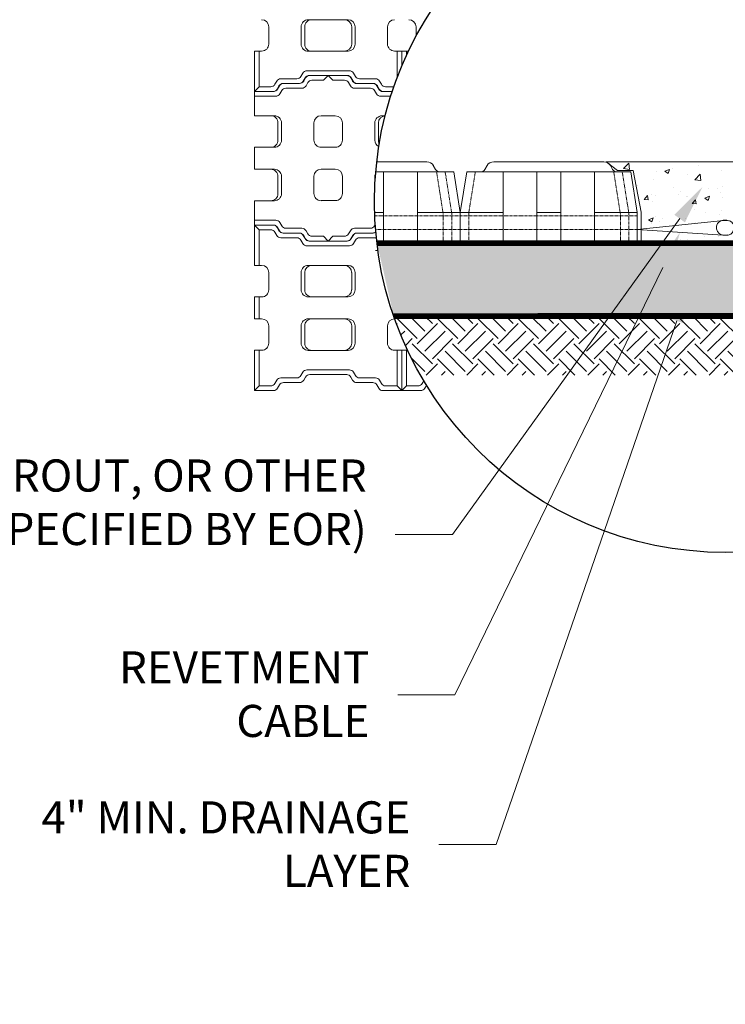
# Model space of a CAD drawing. Units: inches. Extents: x -10857 to 12936, y 103 to 882.
# Drawn here: x 2451 to 2599, y 173 to 380 of the extents above; entities that cross this region are included whole.
import ezdxf
from ezdxf import colors
from ezdxf.entities.mleader import LeaderData, LeaderLine
from ezdxf.math import Vec2, Vec3

# ---------------------------------------------------------------- set-up
doc = ezdxf.new("R2010")
doc.units = ezdxf.units.IN
doc.header["$LTSCALE"] = 0.5
doc.header["$MEASUREMENT"] = 0
doc.linetypes.add('HIDDEN', pattern=[0.375, 0.25, -0.125])
for name, color, linetype, lineweight in [('CES-Cable', 161, 'Continuous', 15), ('CES-Dimension', 34, 'Continuous', 18), ('CES-Dimension @ 96', 34, 'Continuous', 18), ('CES-Geotex', 190, 'Continuous', 15), ('CES-Hatch', 8, 'Continuous', 9), ('CES-Mat', 3, 'Continuous', 13), ('CES-Title', 52, 'Continuous', 30)]:
    doc.layers.add(name, color=color, linetype=linetype, lineweight=lineweight)
doc.styles.add('CES-Text', font='arial.ttf')

# ---------------------------------------------------------------- blocks, each defined once
blk = doc.blocks.new('T BLOCK OPEN HALF')
at = {"layer": 'CES-Mat', "color": 3, "linetype": 'Continuous'}
for p, q in [((0, 34.81), (1, 33.81)), ((0, 34.81), (3.98, 34.81)), ((1, 33.81), (3.41, 33.81)), ((4.27, 33.31), (4.66, 32.64)), ((4.85, 34.31), (5.24, 33.62)), ((6.1, 33.13), (9.47, 33.13)), ((5.52, 32.14), (8.89, 32.14)), ((9.75, 31.63), (10.16, 30.95)), ((10.34, 32.64), (10.74, 31.95)), ((11.6, 31.45), (15.48, 31.45)), ((15.48, 31.45), (15.48, 26.35)), ((11.02, 30.45), (15.48, 30.45)), ((0, 26.33), (1.5, 26.33)), ((9.81, 21.23), (9.81, 24.85)), ((10.56, 21.23), (10.56, 24.85)), ((11.3, 26.35), (15.48, 26.35)), ((2.99, 24.83), (2.99, 21.22)), ((0, 19.72), (1.5, 19.72)), ((11.3, 19.73), (15.48, 19.73)), ((15.48, 19.73), (15.48, 15.11)), ((0, 15.11), (1.5, 15.11)), ((11.3, 15.11), (15.48, 15.11)), ((2.99, 13.61), (2.99, 9.99)), ((9.81, 13.61), (9.81, 9.99)), ((10.56, 13.61), (10.56, 9.99)), ((0, 8.49), (1.5, 8.49)), ((11.3, 8.49), (15.48, 8.49)), ((15.48, 8.49), (15.48, 3.38)), ((11.02, 4.37), (15.48, 4.37)), ((4.27, 1.5), (4.66, 2.19)), ((5.52, 2.68), (8.89, 2.68)), ((9.75, 3.19), (10.16, 3.87)), ((10.34, 2.19), (10.74, 2.87)), ((11.6, 3.38), (15.48, 3.38)), ((0, 0), (1, 1)), ((0, 0), (3.98, 0)), ((1, 1), (3.41, 1)), ((4.85, 0.5), (5.24, 1.19)), ((6.1, 1.69), (9.47, 1.69))]:
    blk.add_line(p, q, dxfattribs=at)
at = {"layer": 'CES-Mat', "color": 3, "linetype": 'Continuous', "extrusion": (0, 0, -1)}
for centre, major_axis, ratio, start_param, end_param in [((3.4, 32.82), (0.59, 0.805), 0.970505, -0.643714, 0.436482), ((6.1, 34.13), (-0.944, 0.363), 0.986105, 4.35188, 5.377138), ((9.47, 32.14), (-1, 0.22), 0.96921, 1.36248, 2.38634), ((8.89, 31.14), (0.056, 0.999), 0.989959, -0.056628, 0.999465), ((11.59, 32.45), (0.193, 0.981), 0.984799, 2.938964, 3.998859), ((11.02, 31.45), (0.213, 0.976), 0.987224, 2.916399, 3.977559), ((1.5, 24.84), (1.2, 0.9), 0.993852, -0.9281, 0.653871), ((12.04, 24.85), (-0.22, 1.49), 0.98436, -1.425728, 0.147127), ((1.5, 21.22), (-0.17, 1.49), 0.996413, 1.688032, 3.257557), ((1.5, 13.61), (0.35, 1.46), 0.996796, -0.239023, 1.333945), ((11.3, 13.61), (-0.47, 1.42), 0.992802, -1.252092, 0.328828), ((12.04, 13.61), (-0.53, 1.41), 0.986229, -1.217751, 0.362157), ((1.5, 9.99), (0.3, 1.48), 0.991918, 1.374077, 2.93996), ((11.3, 9.99), (-0.02, 1.5), 0.989664, 3.149061, 4.72292), ((5.53, 1.69), (-0.802, 0.599), 0.980551, -0.130538, 0.932467), ((8.89, 3.69), (0.733, 0.709), 0.977744, 1.303751, 2.328622), ((9.47, 2.69), (0.956, 0.414), 0.957367, 0.953138, 1.961888), ((11.59, 2.38), (-0.254, 0.967), 0.979254, -0.800677, 0.268108), ((3.4, 2.01), (0.841, 0.579), 0.977272, 1.139474, 2.159522)]:
    blk.add_ellipse(centre, major_axis=major_axis, ratio=ratio, start_param=start_param, end_param=end_param, dxfattribs=at)
at = {"layer": 'CES-Mat', "color": 3, "linetype": 'Continuous'}
for centre, major_axis, ratio, start_param, end_param in [((3.98, 33.82), (0.712, 0.701), 0.990641, -0.262644, 0.795692), ((5.53, 33.13), (1, 0.075), 0.993558, 3.58281, 4.631098), ((11.3, 24.85), (0.02, 1.5), 0.989663, 0.008262, 1.582105), ((11.3, 21.23), (0.47, 1.42), 0.992802, 1.889501, 3.470421), ((12.04, 21.23), (0.53, 1.41), 0.986229, 1.923841, 3.503749), ((12.04, 9.99), (0.22, 1.49), 0.98436, 1.715864, 3.288719), ((11.02, 3.38), (-0.427, 0.902), 0.98045, -0.456766, 0.61312), ((3.98, 1.01), (0.845, 0.589), 0.96896, 4.120122, 5.135761), ((6.1, 0.7), (-0.55, 0.833), 0.980168, -0.590663, 0.478291)]:
    blk.add_ellipse(centre, major_axis=major_axis, ratio=ratio, start_param=start_param, end_param=end_param, dxfattribs=at)

msp = doc.modelspace()

# ---------------------------------------------------------------- hatches: boundary and pattern name
at = {"layer": 'CES-Hatch'}
h = msp.add_hatch(dxfattribs=at)
h.set_pattern_fill('AR-CONC', color=256, scale=1.405964, style=0)
h.set_pattern_definition([(50, (2101.06, -114.907), (10.08442, -0.88227), [1.05447, -11.5992]), (355, (2101.06, -114.907), (-1.9508, 10.57555), [0.84358, -9.27936]), (100.4514, (2101.9, -114.98), (8.13363, 9.69327), [0.89616, -9.8578]), (46.1842, (2101.06, -112.095), (15.00502, -2.32714), [1.5817, -17.3988]), (96.6356, (2102.31, -112.289), (13.14102, 13.69575), [1.34425, -14.7867]), (351.1842, (2101.06, -112.095), (13.141, 13.69576), [1.26537, -13.91904]), (21, (2102.466, -112.798), (8.3923, -5.66068), [1.05447, -11.5992]), (326, (2102.466, -112.798), (3.42093, 10.19535), [0.84358, -9.27936]), (71.4514, (2103.165, -113.269), (11.81323, 4.53466), [0.89616, -9.8578]), (37.5, (2101.06, -114.9066), (0.170963, 4.680367), [0, -9.166885, 0, -9.41996, 0, -9.31451]), (7.5, (2101.06, -114.9066), (3.698663, 5.545286), [0, -5.370782, 0, -8.95599, 0, -3.55006]), (327.5, (2097.9247, -114.9066), (7.50535, -0.317113), [0, -3.51491, 0, -10.96652, 0, -14.551727]), (317.5, (2096.519, -114.9066), (8.19939, 1.40744), [0, -4.56938, 0, -7.28289, 0, -10.333835])])
edge = h.paths.add_edge_path()
edge.add_line((2574.2125, 350.3709), (2576.5849, 348.4883))
edge.add_line((2576.5849, 348.4883), (2579.9351, 348.4883))
edge.add_line((2579.9351, 348.4883), (2581.5604, 339.7434))
edge.add_line((2581.5604, 339.7434), (2581.5604, 336.1997))
edge.add_line((2581.5604, 336.1997), (2598.2934, 337.9309))
edge.add_spline(control_points=[(2598.2934, 337.9309), (2598.4539, 337.9967), (2598.9048, 338.1074), (2599.3467, 338.0931), (2599.6191, 338.0843)], knot_values=[0, 0, 0, 0, 1.02945491, 2.68522246, 2.68522246, 2.68522246, 2.68522246], degree=3, periodic=0)
edge.add_line((2599.6191, 338.0843), (2618.2978, 336.1444))
edge.add_line((2618.2978, 336.1444), (2618.2978, 340.0281))
edge.add_line((2618.2978, 340.0281), (2619.4824, 348.1695))
edge.add_line((2619.4824, 348.1695), (2622.7729, 348.5396))
edge.add_line((2622.7729, 348.5396), (2624.8131, 350.3695))
edge.add_line((2624.8131, 350.3695), (2574.2125, 350.3709))
edge = h.paths.add_edge_path()
edge.add_line((2618.2978, 336.1034), (2618.2978, 336.1444))
edge.add_line((2618.2978, 336.1444), (2599.6191, 338.0843))
edge.add_spline(control_points=[(2599.6191, 338.0843), (2599.3467, 338.0931), (2598.9048, 338.1074), (2598.4539, 337.9967), (2598.2934, 337.9309)], knot_values=[0, 0, 0, 0, 1.65576755, 2.68522246, 2.68522246, 2.68522246, 2.68522246], degree=3, periodic=0)
edge.add_line((2598.2934, 337.9309), (2598.9041, 337.994))
edge.add_spline(control_points=[(2598.9041, 337.994), (2599.275, 338.0162), (2599.875, 338.0521), (2600.7571, 337.6777), (2601.1, 336.7908), (2601.0403, 335.8316), (2600.5691, 335.2186), (2600.2306, 335.0539), (2600.144, 335.0213)], knot_values=[0, 0, 0, 0, 2.23308907, 3.61269393, 5.45370348, 7.53042856, 9.23804154, 9.79452235, 9.79452235, 9.79452235, 9.79452235], degree=3, periodic=0)
edge.add_line((2600.144, 335.0213), (2618.2978, 336.1034))
edge = h.paths.add_edge_path()
edge.add_spline(control_points=[(2598.7373, 334.9272), (2599.0546, 334.9026), (2599.5254, 334.8661), (2599.9992, 334.9667), (2600.144, 335.0213)], knot_values=[9.79452235, 9.79452235, 9.79452235, 9.79452235, 11.71655371, 12.64670506, 12.64670506, 12.64670506, 12.64670506], degree=3, periodic=0)
edge.add_line((2600.144, 335.0213), (2599.6387, 334.9912))
edge.add_spline(control_points=[(2599.6387, 334.9912), (2599.1735, 334.9376), (2598.443, 334.8534), (2597.6835, 335.523), (2597.3705, 336.2483), (2597.437, 337.0356), (2597.7789, 337.6537), (2598.1407, 337.8682), (2598.2934, 337.9309)], knot_values=[2.68522246, 2.68522246, 2.68522246, 2.68522246, 5.35935544, 6.88350025, 8.44016897, 9.98942796, 11.51444855, 12.49413472, 12.49413472, 12.49413472, 12.49413472], degree=3, periodic=0)
edge.add_line((2598.2934, 337.9309), (2581.5604, 336.1997))
edge.add_line((2581.5604, 336.1997), (2581.5604, 336.0662))
edge.add_line((2581.5604, 336.0662), (2598.7373, 334.9272))
edge = h.paths.add_edge_path()
edge.add_spline(control_points=[(2600.144, 335.0213), (2599.9992, 334.9667), (2599.5254, 334.8661), (2599.0546, 334.9026), (2598.7373, 334.9272)], knot_values=[9.79452235, 9.79452235, 9.79452235, 9.79452235, 10.7246737, 12.64670506, 12.64670506, 12.64670506, 12.64670506], degree=3, periodic=0)
edge.add_line((2598.7373, 334.9272), (2581.5604, 336.0662))
edge.add_line((2581.5604, 336.0662), (2581.5604, 333.2461))
edge.add_line((2581.5604, 333.2461), (2598.5852, 333.2461))
edge.add_line((2598.5852, 333.2461), (2618.2978, 333.2461))
edge.add_line((2618.2978, 333.2461), (2618.2978, 336.1034))
edge.add_line((2618.2978, 336.1034), (2600.144, 335.0213))
h = msp.add_hatch(dxfattribs=at)
h.set_pattern_fill('GRAVEL', color=256, scale=9.703226, style=0)
h.set_pattern_definition([(228.0128, (-34.64545, 24.62264), (-77.6257893, -87.32904528), [1.305433, -129.23812]), (184.9697, (-35.51874, 23.6523), (116.43871988, 9.703141456), [2.240164, -221.7762]), (132.5104, (-37.7505, 23.45825), (97.032168, -106.73556804), [1.57957, -156.377498]), (267.2737, (-41.53474, 21.03244), (9.703187166, 194.06451899), [2.039987, -201.958653]), (292.8337, (-41.63177, 18.99477), (-48.51622515, 116.43867486), [2.00037, -198.036755]), (357.2737, (-40.8555, 17.15115), (-194.06451899, 9.703187166), [2.039987, -201.958653]), (37.6942, (-38.81784, 17.05412), (-126.14200676, -97.032164964), [2.697778, -267.079825]), (72.2553, (-36.68313, 18.70367), (67.92268508, 213.470931173), [2.54698, -252.15114]), (121.4296, (-35.90687, 21.12947), (-77.62588635, 126.14188732), [2.046895, -202.642876]), (175.2364, (-36.9742, 22.87606), (106.73549305, -9.70314365), [2.336847, -114.505468]), (222.3974, (-39.303, 23.07012), (-116.438781007, -106.73540704), [3.02205, -299.1832]), (138.8141, (-31.92855, 20.9354), (-67.92260924, 58.21932877), [1.031463, -102.115235]), (171.4692, (-32.7048, 21.61464), (126.14191884, -19.40652837), [1.96235, -194.273242]), (225, (-34.6455, 21.906), (-1e-15, -9.703229), [1.37224, -12.350188]), (203.1986, (-35.3247, 23.0701), (48.5161264, 19.4064645), [0.738978, -73.158587]), (291.8014, (-36.0039, 22.779), (-9.7032249, 29.1096801), [1.045067, -51.208405]), (30.9638, (-35.6158, 21.8087), (29.1096582, 19.4064757), [1.697376, -54.88167]), (161.5651, (-34.1603, 22.682), (19.406456, -9.7032103), [1.22737, -29.456927]), (16.3895, (-41.6318, 22.779), (97.0322794, 29.10960668), [1.71941, -170.222186]), (70.3462, (-39.9822, 23.2642), (-38.81285711, -106.7355046), [1.44249, -142.806333]), (293.1986, (-34.1603, 24.6226), (-19.4064645, 48.5161264), [1.477947, -72.419618]), (343.6105, (-33.5781, 23.2642), (-97.0322794, 29.10960668), [1.71941, -170.222186]), (339.444, (-41.6318, 16.763), (-48.51614693, 19.40641277), [1.658087, -81.246313]), (294.7751, (-40.07926, 16.1808), (-48.51605324, 106.73551707), [1.38929, -137.539762]), (66.8014, (-34.0633, 14.9194), (19.4064645, 48.5161264), [1.477947, -72.419618]), (17.354, (-33.48106, 16.27786), (-126.14195508, -38.81284988), [1.62656, -161.029146]), (69.444, (-38.8178, 14.9194), (-19.40641277, -48.51614693), [0.829044, -82.075356]), (101.3099, (-34.6455, 14.9194), (-9.7032028, 38.8129105), [0.494767, -48.982165]), (165.9638, (-34.7425, 15.4046), (29.1096827, -9.703207), [2.00037, -38.00705]), (186.009, (-36.68313, 15.88973), (97.03225565, 9.70321918), [1.8538, -183.526066]), (303.6901, (-35.6158, 20.9354), (-9.7032388, 19.4064473), [1.39942, -33.586057]), (353.1572, (-34.8395, 19.77102), (164.954832553, -19.40652922), [2.443214, -241.877773]), (60.9454, (-32.4137, 19.4799), (-38.8129035, -67.92258438), [0.999005, -98.901817]), (90, (-31.929, 20.353), (-9.703226, 9.703226), [0.582194, -9.121032]), (120.2564, (-36.8772, 16.1808), (38.81285361, -67.92260447), [1.34801, -133.45351]), (48.0128, (-37.5564, 17.3452), (77.6257893, 87.32904528), [2.610866, -127.932685]), (0, (-35.81, 19.286), (9.703226, 9.703226), [2.52284, -7.180387]), (325.3048, (-33.287, 19.28586), (-97.03220236, 67.92266419), [1.534216, -151.887252]), (254.0546, (-32.0256, 18.4126), (-9.7032247, -38.81290445), [1.41281, -69.227742]), (207.646, (-32.4137, 17.0541), (-184.36124964, -97.03233291), [2.300295, -227.729606]), (175.4261, (-34.4514, 15.98677), (-126.1419409, 9.70317536), [2.43356, -240.922112])])
h.paths.add_polyline_path([(2526.0803, 333.2612), (2529.5949, 317.9211), (2669.0396, 317.9471), (2672.5452, 333.2612)])
h = msp.add_hatch(dxfattribs=at)
h.set_pattern_fill('EARTH', color=256, scale=24, angle=45, style=0)
h.set_pattern_definition([(45, (14493.492, -10153.433), (7e-16, 8.4852814), [6, -6]), (45, (14491.901, -10151.842), (7e-16, 8.4852814), [6, -6]), (45, (14490.31, -10150.251), (7e-16, 8.4852814), [6, -6]), (135, (14490.31, -10149.1906), (-8.4852814, 1e-15), [6, -6]), (135, (14491.901, -10147.5996), (-8.4852814, 1e-15), [6, -6]), (135, (14493.492, -10146.0086), (-8.4852814, 1e-15), [6, -6])])
edge = h.paths.add_edge_path()
edge.add_arc((2599.3128, 341.967), 73.7481, 199.02945, 209.625947)
edge.add_line((2535.2057, 305.5106), (2663.4199, 305.5106))
edge.add_arc((2599.3128, 341.967), 73.7481, 330.374053, 340.982347)
edge.add_line((2669.0356, 317.9354), (2598.2512, 317.9339))
edge.add_line((2598.2512, 317.9339), (2529.5949, 317.9211))

# ---------------------------------------------------------------- linework, layer by layer
at = {"layer": 'CES-Cable'}
for q in [(2598.9041, 337.994), (2598.7373, 334.9272)]:
    msp.add_line((2580.7745, 336.1184), q, dxfattribs=at)
for points in [[(2599.6191, 338.0843), (2598.7983, 338.0632), (2597.8807, 337.6748), (2597.492, 337.026), (2597.4339, 336.2599), (2597.7363, 335.5496), (2598.3145, 335.0627), (2599.6387, 334.9912)], [(2598.9041, 337.994), (2600.0108, 337.9521), (2600.6252, 337.651), (2601.0195, 336.8276), (2600.9248, 335.8021), (2600.3914, 335.1443), (2599.6905, 334.9157), (2598.7373, 334.9272)]]:
    msp.add_spline(points, degree=3, dxfattribs=at)
at = {"layer": 'CES-Geotex', "const_width": 1.2011}
for points in [[(2526.0803, 333.2612), (2672.5452, 333.2612)], [(2529.5949, 317.9211), (2669.0396, 317.9471)]]:
    msp.add_lwpolyline(points, dxfattribs=at)
at = {"layer": 'CES-Mat', "color": 3, "linetype": 'Continuous'}
for p, q in [((2511.6519, 380.2209), (2520.0042, 380.2209)), ((2503.3427, 375.1147), (2503.3427, 378.731)), ((2510.1544, 378.7234), (2510.1544, 375.1025)), ((2510.9096, 378.7234), (2510.9096, 375.1025)), ((2520.7627, 378.7234), (2520.7627, 375.1025)), ((2521.5017, 378.7234), (2521.5017, 375.1025)), ((2528.294, 375.1147), (2528.294, 378.731)), ((2534.2801, 376.7454), (2534.2801, 378.731)), ((2500.3497, 365.1318), (2500.3497, 373.6166)), ((2500.3497, 373.6166), (2501.8478, 373.6166)), ((2501.3473, 366.1358), (2501.3473, 373.6166)), ((2511.6519, 373.6017), (2520.0042, 373.6017)), ((2531.2872, 373.6166), (2529.7923, 373.6166)), ((2530.2894, 367.939), (2530.2894, 373.6166)), ((2531.2872, 370.4503), (2531.2872, 373.6166)), ((2531.2872, 370.4503), (2531.2872, 373.6166)), ((2531.2872, 373.6166), (2532.7014, 373.6166)), ((2532.2847, 372.7245), (2532.2847, 373.6166)), ((2510.1036, 368.3151), (2510.5071, 368.9933)), ((2511.3724, 369.4936), (2520.2902, 369.4936)), ((2511.9473, 368.496), (2519.7123, 368.496)), ((2515.8298, 368.509), (2516.8274, 367.5082)), ((2515.8298, 368.509), (2519.8108, 368.509)), ((2521.5365, 368.3094), (2521.1555, 368.9933)), ((2504.618, 366.6364), (2505.0055, 367.3046)), ((2505.8708, 367.8083), (2509.2415, 367.8083)), ((2506.4519, 366.8138), (2509.8194, 366.8138)), ((2510.6945, 367.3046), (2511.0852, 367.9955)), ((2516.8274, 367.5082), (2519.236, 367.5082)), ((2520.098, 367.0076), (2520.4855, 366.3232)), ((2520.9604, 367.3113), (2520.5774, 367.9955)), ((2520.9604, 367.3113), (2520.5774, 367.9955)), ((2520.6762, 368.0052), (2521.0699, 367.3208)), ((2525.188, 366.8138), (2521.8399, 366.8138)), ((2521.932, 366.8205), (2525.2995, 366.8205)), ((2525.7661, 367.8083), (2522.4048, 367.8083)), ((2527.0284, 366.6364), (2526.6344, 367.3046)), ((2500.3497, 365.1318), (2501.3473, 366.1358)), ((2500.3497, 365.1318), (2504.3308, 365.1318)), ((2501.3473, 366.1358), (2503.7559, 366.1358)), ((2505.1961, 365.632), (2505.5898, 366.3232)), ((2521.3509, 365.8259), (2524.7216, 365.8259)), ((2525.5837, 365.3221), (2525.9872, 364.6345)), ((2526.4505, 365.632), (2526.0565, 366.3232)), ((2526.1746, 366.3232), (2526.5653, 365.6355)), ((2529.2973, 365.1318), (2527.3158, 365.1318)), ((2527.4274, 365.1318), (2529.2973, 365.1318)), ((2529.6375, 366.1358), (2527.884, 366.1358)), ((2526.8525, 364.1374), (2528.9761, 364.1374)), ((2515.8298, 360.0239), (2517.3279, 360.0239)), ((2518.8228, 354.9), (2518.8228, 358.5225)), ((2525.6345, 354.9043), (2525.6345, 358.5253)), ((2526.3897, 354.9043), (2526.3897, 358.5253)), ((2527.132, 360.026), (2527.81, 360.026)), ((2515.8298, 353.4019), (2517.3279, 353.4019)), ((2526.0427, 350.3502), (2536.5299, 350.3502)), ((2550.6018, 350.3502), (2573.7385, 350.3502)), ((2515.8298, 348.7881), (2517.3279, 348.7881)), ((2525.8297, 348.2139), (2542.2174, 348.2139)), ((2527.4648, 348.2139), (2527.4648, 333.2612)), ((2534.5805, 348.2139), (2534.5805, 333.2612)), ((2538.3856, 348.7482), (2537.9182, 349.5492)), ((2543.5658, 339.6696), (2542.2174, 348.2139)), ((2543.5658, 339.6696), (2544.9275, 348.2139)), ((2544.9275, 348.2139), (2579.4261, 348.2139)), ((2548.7593, 348.7482), (2549.2131, 349.5492)), ((2552.5644, 348.2139), (2552.5644, 333.2612)), ((2559.6801, 348.2139), (2559.6801, 333.2612)), ((2564.6735, 348.2139), (2564.6735, 333.2612)), ((2571.7892, 348.2139), (2571.7892, 333.2612)), ((2575.5943, 348.7482), (2575.1269, 349.5492)), ((2580.7745, 339.6696), (2579.4261, 348.2139)), ((2518.8228, 343.677), (2518.8228, 347.2932)), ((2525.6345, 347.2857), (2525.6345, 345.175)), ((2515.8298, 342.1789), (2517.3279, 342.1789)), ((2525.5992, 339.7095), (2527.4648, 339.7095)), ((2534.5805, 339.7095), (2543.5658, 339.7095)), ((2543.5658, 339.7095), (2552.5644, 339.7095)), ((2543.5658, 333.2612), (2543.5658, 339.6696)), ((2543.5658, 339.6696), (2543.5658, 333.2612)), ((2559.6801, 339.7095), (2564.6735, 339.7095)), ((2571.7892, 339.7095), (2580.7745, 339.7095)), ((2580.7745, 339.6696), (2580.7745, 333.2612)), ((2500.3497, 337.0583), (2501.3473, 336.0574)), ((2500.3497, 337.0583), (2500.3497, 328.5732)), ((2500.3497, 337.0583), (2504.3308, 337.0583)), ((2501.3473, 336.0574), (2503.7559, 336.0574)), ((2501.3473, 336.0574), (2501.3473, 328.5732)), ((2504.618, 335.5569), (2505.0055, 334.8725)), ((2505.1961, 336.5545), (2505.5898, 335.8701)), ((2506.4519, 335.3698), (2509.8194, 335.3698)), ((2520.098, 335.1986), (2520.4855, 335.8668)), ((2521.3509, 336.3706), (2524.7216, 336.3706)), ((2525.188, 335.3698), (2521.8399, 335.3698)), ((2521.932, 335.376), (2525.2995, 335.376)), ((2525.5837, 336.8774), (2525.7245, 337.1141)), ((2505.8708, 334.3752), (2509.2415, 334.3752)), ((2510.1036, 333.8714), (2510.5071, 333.1838)), ((2510.6945, 334.8725), (2511.0852, 334.1848)), ((2511.9473, 333.681), (2519.7123, 333.681)), ((2515.8298, 333.694), (2516.8274, 334.6981)), ((2515.8298, 333.694), (2519.8108, 333.694)), ((2516.8274, 334.6981), (2519.236, 334.6981)), ((2520.9714, 334.8725), (2520.5774, 334.1848)), ((2520.6762, 334.1943), (2521.0699, 334.8855)), ((2521.5365, 333.8667), (2521.1555, 333.1838)), ((2525.7661, 334.3752), (2522.4048, 334.3752)), ((2511.3724, 332.6867), (2520.2902, 332.6867)), ((2526.0803, 333.2612), (2543.5658, 333.2612)), ((2543.5658, 333.2612), (2580.7745, 333.2612)), ((2500.3497, 328.5732), (2501.8478, 328.5732)), ((2503.3427, 323.4493), (2503.3427, 327.0718)), ((2510.1544, 323.4536), (2510.1544, 327.0746)), ((2510.9096, 323.4536), (2510.9096, 327.0746)), ((2511.6519, 328.5753), (2520.0042, 328.5753)), ((2520.7627, 323.4536), (2520.7627, 327.0746)), ((2521.5017, 323.4536), (2521.5017, 327.0746)), ((2500.3497, 317.3374), (2500.3497, 321.9512)), ((2500.3497, 321.9512), (2501.8478, 321.9512)), ((2501.3473, 317.3374), (2501.3473, 321.9512)), ((2511.6519, 321.9561), (2520.0042, 321.9561)), ((2500.3497, 317.3374), (2501.8478, 317.3374)), ((2511.6519, 317.3324), (2520.0042, 317.3324)), ((2529.799, 317.3374), (2529.7923, 317.3374)), ((2503.3427, 312.2263), (2503.3427, 315.8425)), ((2510.1544, 315.835), (2510.1544, 312.214)), ((2510.9096, 315.835), (2510.9096, 312.214)), ((2520.7627, 315.835), (2520.7627, 312.214)), ((2521.5017, 315.835), (2521.5017, 312.214)), ((2528.294, 312.2263), (2528.294, 315.8425)), ((2500.3497, 302.2433), (2500.3497, 310.7281)), ((2500.3497, 310.7281), (2501.8478, 310.7281)), ((2501.3473, 303.2474), (2501.3473, 310.7281)), ((2511.6519, 310.7133), (2520.0042, 310.7133)), ((2531.2872, 310.7281), (2529.7923, 310.7281)), ((2530.2894, 303.2474), (2530.2894, 310.7281)), ((2531.2872, 302.2433), (2531.2872, 310.7281)), ((2531.2872, 302.2433), (2531.2872, 310.7281)), ((2531.2872, 310.7281), (2532.5077, 310.7281)), ((2532.2847, 303.2474), (2532.2847, 310.7281)), ((2511.3724, 306.6051), (2520.2902, 306.6051)), ((2504.618, 303.7479), (2505.0055, 304.4161)), ((2505.8708, 304.9199), (2509.2415, 304.9199)), ((2510.1036, 305.4266), (2510.5071, 306.1048)), ((2510.6945, 304.4161), (2511.0852, 305.107)), ((2511.9473, 305.6075), (2519.7123, 305.6075)), ((2520.9604, 304.4228), (2520.5774, 305.107)), ((2520.9604, 304.4228), (2520.5774, 305.107)), ((2521.5365, 305.4209), (2521.1555, 306.1048)), ((2525.7661, 304.9199), (2522.4048, 304.9199)), ((2527.0284, 303.7479), (2526.6344, 304.4161)), ((2535.5554, 303.7479), (2535.8923, 304.3288)), ((2500.3497, 302.2433), (2501.3473, 303.2474)), ((2500.3497, 302.2433), (2504.3308, 302.2433)), ((2501.3473, 303.2474), (2503.7559, 303.2474)), ((2505.1961, 302.7436), (2505.5898, 303.4347)), ((2506.4519, 303.9253), (2509.8194, 303.9253)), ((2525.188, 303.9253), (2521.8399, 303.9253)), ((2526.4505, 302.7436), (2526.0565, 303.4347)), ((2531.2872, 302.2433), (2527.3158, 302.2433)), ((2530.2894, 303.2474), (2527.884, 303.2474)), ((2531.2872, 302.2433), (2530.2894, 303.2474)), ((2531.2872, 302.2433), (2532.2847, 303.2474)), ((2531.2872, 302.2433), (2535.2682, 302.2433)), ((2532.2847, 303.2474), (2534.6933, 303.2474)), ((2536.1336, 302.7436), (2536.4812, 303.3538))]:
    msp.add_line(p, q, dxfattribs=at)
at = {"layer": 'CES-Mat', "color": 3, "linetype": 'HIDDEN'}
for p, q in [((2540.001, 339.3891), (2538.6127, 348.2139)), ((2541.7902, 339.5361), (2540.4015, 348.2139)), ((2545.355, 339.5361), (2546.7298, 348.2139)), ((2577.2097, 339.3891), (2575.8214, 348.2139)), ((2578.9989, 339.5361), (2577.6102, 348.2139)), ((2541.7902, 339.5361), (2541.7902, 333.2612)), ((2545.355, 333.2612), (2545.355, 339.5361)), ((2578.9989, 339.5361), (2578.9989, 333.2612)), ((2525.6259, 338.9619), (2543.5658, 338.9619)), ((2540.001, 339.3891), (2540.001, 333.2612)), ((2543.5658, 338.9619), (2580.7745, 338.9619)), ((2577.2097, 339.3891), (2577.2097, 333.2612)), ((2525.797, 336.1184), (2543.5658, 336.1184)), ((2543.5658, 336.1184), (2580.7745, 336.1184))]:
    msp.add_line(p, q, dxfattribs=at)
at = {"layer": 'CES-Mat'}
for points in [[(2598.5852, 333.2461), (2581.5604, 333.2461), (2581.5604, 339.7434), (2579.9351, 348.4883), (2576.5849, 348.4883), (2574.2125, 350.3709)], [(2624.8131, 350.3695), (2574.2125, 350.3709)], [(2598.5852, 333.2461), (2618.2978, 333.2461), (2618.2978, 340.0281), (2619.4824, 348.1695), (2622.7729, 348.5396), (2624.8131, 350.3695)]]:
    msp.add_lwpolyline(points, dxfattribs=at)
at = {"layer": 'CES-Mat', "color": 3, "linetype": 'Continuous'}
for centre, major_axis, ratio, start_param, end_param in [((2501.8489, 378.7268), (0.1718, 1.4892), 0.99641305, -1.45356073, 0.11596474), ((2532.7863, 378.7268), (0.1718, 1.4892), 0.99641305, -1.45356073, 0.11596474), ((2501.8489, 375.108), (-1.1952, 0.9018), 0.99385197, 2.21349235, 3.79546335), ((2512.3915, 375.1061), (0.2172, 1.4891), 0.98435984, 1.71586447, 3.28871916), ((2511.3651, 368.495), (-0.2133, 0.9762), 0.98722408, -0.2251933, 0.83596668), ((2511.9417, 367.497), (-0.1927, 0.9809), 0.9847988, -0.20262821, 0.85726682), ((2519.7008, 367.497), (-0.9729, 0.3153), 0.97472266, 3.98480475, 5.0071022), ((2519.7008, 367.497), (-0.9729, 0.3153), 0.97472266, 3.98480475, 5.0071022), ((2503.7525, 367.1237), (-0.5905, 0.8051), 0.97050456, 2.4978785, 3.57807505), ((2506.4536, 365.8143), (0.9444, 0.3629), 0.98610465, 1.21028738, 2.23554492), ((2509.2418, 368.8084), (-0.056, 0.9985), 0.9899591, 3.08496416, 4.14105782), ((2509.8178, 367.8104), (1.0029, 0.2204), 0.96921025, 4.50407224, 5.52793297), ((2519.2324, 366.5031), (-0.841, 0.579), 0.97727196, 4.28106682, 5.30111511), ((2521.8247, 367.8104), (0.7058, 0.7059), 0.99709485, 2.87907781, 3.94368517), ((2525.2979, 365.8164), (-0.9563, 0.4137), 0.95736742, 4.0947309, 5.10348043), ((2525.7656, 366.8123), (0.7979, 0.6006), 0.99581788, -0.13036039, 0.92755509), ((2521.3574, 366.8145), (0.8023, 0.5987), 0.98055059, 3.01105474, 4.0740599), ((2524.7218, 364.8184), (-0.7325, 0.709), 0.97774372, 4.4453441, 5.47021467), ((2527.4218, 366.1298), (0.2542, 0.9666), 0.97925388, 2.34091571, 3.40970026), ((2517.3289, 358.5189), (-0.3002, 1.4753), 0.99191833, 4.51566922, 6.08155282), ((2527.1234, 358.5216), (1.0581, 1.0581), 1, 0.78539816, 2.35619449), ((2517.3289, 354.9), (-0.3526, 1.4563), 0.9967964, 2.90256938, 4.47553723), ((2527.1234, 354.9043), (-1.0581, 1.0581), 1, 0.78539816, 1.91212616), ((2527.8716, 354.9043), (-1.0581, 1.0581), 1, 0.78539816, 1.31245004), ((2550.6038, 348.7533), (-1.1328, 1.1328), 1, -0.78539816, 0.26162146), ((2573.7426, 348.7533), (-1.1328, 1.1328), 1, 4.45076752, 5.49778714), ((2517.3289, 347.2891), (0.1718, 1.4892), 0.99641305, -1.45356073, 0.11596474), ((2547.8291, 349.2873), (0.7552, 0.7552), 1, 3.92699082, 4.97428029), ((2576.5174, 349.2873), (0.7552, 0.7552), 1, 2.87970135, 3.92699082), ((2517.3289, 343.6702), (-1.1952, 0.9018), 0.99385197, 2.21349235, 3.79546335), ((2503.7523, 335.0524), (-0.841, 0.579), 0.97727196, 4.28106682, 5.30111511), ((2509.8178, 334.3657), (-0.9563, 0.4137), 0.95736742, 4.0947309, 5.10348043), ((2521.8247, 334.3657), (0.2908, 0.9622), 0.98656685, 0.28189686, 1.33149571), ((2521.9337, 334.3766), (0.9444, 0.3629), 0.98610465, 1.21028738, 2.23554492), ((2524.7219, 337.3707), (-0.056, 0.9985), 0.9899591, 3.08496416, 4.14105782), ((2525.1889, 336.3618), (-0.6734, 0.7375), 0.98538928, 2.3933516, 3.11090337), ((2525.2979, 336.3726), (1.0029, 0.2204), 0.96921025, 4.50407224, 5.06590063), ((2505.8773, 335.3637), (0.8023, 0.5987), 0.98055059, 3.01105474, 4.0740599), ((2509.2417, 333.3677), (-0.7325, 0.709), 0.97774372, 4.4453441, 5.47021467), ((2511.9417, 334.6791), (0.2542, 0.9666), 0.97925388, 2.34091571, 3.40970026), ((2519.2326, 335.686), (-0.5905, 0.8051), 0.97050456, 2.4978785, 3.57807505), ((2519.7008, 334.6791), (0.978, 0.2761), 0.98093595, 4.45352394, 5.48495015), ((2522.4008, 333.3677), (0.7203, 0.7203), 0.97835758, 0.79237857, 1.82717209), ((2525.7655, 335.3637), (-0.7144, 0.6992), 0.97861294, 2.33518904, 2.5273509), ((2520.2774, 333.6811), (1.0116, 0.1053), 0.97760954, 4.62354273, 5.6534007), ((2525.8015, 330.188), (0.1242, 1.4958), 0.9937079, -0.25478319, 0.08553111), ((2501.8489, 327.0681), (-0.3002, 1.4753), 0.99191833, 4.51566922, 6.08155282), ((2511.6433, 327.0709), (1.0581, 1.0581), 1, 0.78539816, 2.35619449), ((2519.251, 327.0709), (-1.0581, 1.0581), 1, 3.92699082, 5.49778714), ((2519.9992, 327.0709), (-1.0581, 1.0581), 1, 3.92699082, 5.49778714), ((2501.8489, 323.4493), (-0.3526, 1.4563), 0.9967964, 2.90256938, 4.47553723), ((2511.6433, 323.4536), (-1.0581, 1.0581), 1, 0.78539816, 2.35619449), ((2512.3915, 323.4536), (-1.0581, 1.0581), 1, 0.78539816, 2.35619449), ((2519.251, 323.4536), (1.0581, 1.0581), 1, 3.92699082, 5.49778714), ((2519.9992, 323.4536), (1.0581, 1.0581), 1, 3.92699082, 5.49778714), ((2501.8489, 315.8383), (0.1718, 1.4892), 0.99641305, -1.45356073, 0.11596474), ((2501.8489, 312.2195), (-1.1952, 0.9018), 0.99385197, 2.21349235, 3.79546335), ((2512.3915, 312.2177), (0.2172, 1.4891), 0.98435984, 1.71586447, 3.28871916), ((2511.3651, 305.6065), (-0.2133, 0.9762), 0.98722408, -0.2251933, 0.83596668), ((2509.2418, 305.9199), (-0.056, 0.9985), 0.9899591, 3.08496416, 4.14105782), ((2509.8178, 304.9219), (1.0029, 0.2204), 0.96921025, 4.50407224, 5.52793297), ((2511.9417, 304.6085), (-0.1927, 0.9809), 0.9847988, -0.20262821, 0.85726682), ((2519.7008, 304.6085), (-0.9729, 0.3153), 0.97472266, 3.98480475, 5.0071022), ((2519.7008, 304.6085), (-0.9729, 0.3153), 0.97472266, 3.98480475, 5.0071022), ((2521.8247, 304.9219), (0.7058, 0.7059), 0.99709485, 2.87907781, 3.94368517), ((2525.7656, 303.9239), (0.7979, 0.6006), 0.99581788, -0.13036039, 0.92755509), ((2503.7525, 304.2353), (-0.5905, 0.8051), 0.97050456, 2.4978785, 3.57807505), ((2506.4536, 302.9258), (0.9444, 0.3629), 0.98610465, 1.21028738, 2.23554492), ((2534.69, 304.2353), (-0.5905, 0.8051), 0.97050456, 2.4978785, 3.57807505)]:
    msp.add_ellipse(centre, major_axis=major_axis, ratio=ratio, start_param=start_param, end_param=end_param, dxfattribs=at)
at = {"layer": 'CES-Mat', "color": 3, "linetype": 'Continuous', "extrusion": (0, 0, -1)}
for centre, major_axis, ratio, start_param, end_param in [((2511.6433, 378.7235), (-0.4727, 1.4221), 0.99280208, -1.25209212, 0.32882797), ((2512.3915, 378.7235), (-0.525, 1.4051), 0.98622932, -1.21775128, 0.36215684), ((2519.251, 378.7235), (-1.3794, 0.6275), 0.98573323, 1.14926642, 2.70924982), ((2519.9992, 378.7235), (-1.3893, 0.5754), 0.99431459, 1.18010901, 2.74687368), ((2529.7936, 378.7268), (1.1321, 0.9867), 0.99685433, 3.86284281, 5.42684266), ((2511.6433, 375.1061), (-0.0209, 1.5043), 0.98966342, 3.14985484, 4.72369784), ((2519.251, 375.1061), (1.2249, 0.9009), 0.9838408, 0.64438368, 2.19718424), ((2519.9992, 375.1061), (0.9928, 1.1387), 0.99050464, 0.86093152, 2.41651566), ((2529.7936, 375.108), (1.477, 0.2615), 0.99405354, 1.74588739, 3.3223898), ((2519.8087, 367.5011), (-0.8446, 0.5891), 0.96896009, 0.9785297, 1.99416818), ((2520.2774, 368.495), (-0.981, 0.2974), 0.97213355, 1.29666634, 2.31672403), ((2505.8774, 366.8123), (-0.9996, 0.0753), 0.99355801, 0.44121766, 1.48950536), ((2521.9337, 367.8125), (0.5496, 0.8331), 0.98016814, 2.55092957, 3.61988337), ((2522.4008, 368.8084), (-0.7088, 0.7088), 0.99533153, 3.92533671, 4.9730164), ((2525.1889, 365.8143), (-0.9624, 0.3316), 0.97978073, 1.24430979, 2.2692511), ((2527.89, 367.1237), (0.5325, 0.8442), 0.96498726, 2.56882967, 3.64988162), ((2504.3287, 366.1257), (-0.7116, 0.7007), 0.99064093, 2.87894846, 3.9372845), ((2526.8452, 365.1318), (0.4266, 0.9024), 0.98045033, 2.68482668, 3.75471233), ((2527.3138, 366.1257), (0.5184, 0.8528), 0.98515382, 2.58673902, 3.65315349), ((2527.8716, 358.5216), (1.0581, 1.0581), 1, 3.92699082, 5.49778714), ((2536.534, 348.7533), (1.1328, 1.1328), 1, 5.49778714, 6.54480677), ((2527.1234, 347.2857), (-0.4727, 1.4221), 0.99280208, -1.25209212, -0.75457728), ((2539.3087, 349.2873), (0.7552, 0.7552), 1, 2.35619449, 3.40348396), ((2504.3287, 336.0504), (-0.8446, 0.5891), 0.96896009, 0.9785297, 1.99416818), ((2506.4536, 336.3618), (0.5496, 0.8331), 0.98016814, 2.55092957, 3.61988337), ((2521.3575, 335.3746), (-0.9996, 0.0753), 0.99355801, 0.44121766, 1.48950536), ((2519.8087, 334.688), (-0.7116, 0.7007), 0.99064093, 2.87894846, 3.9372845), ((2511.3651, 333.6811), (0.4266, 0.9024), 0.98045033, 2.68482668, 3.75471233), ((2512.3915, 327.0709), (1.0581, 1.0581), 1, 3.92699082, 5.49778714), ((2511.6433, 315.835), (-0.4727, 1.4221), 0.99280208, -1.25209212, 0.32882797), ((2512.3915, 315.835), (-0.525, 1.4051), 0.98622932, -1.21775128, 0.36215684), ((2519.251, 315.835), (-1.3794, 0.6275), 0.98573323, 1.14926642, 2.70924982), ((2519.9992, 315.835), (-1.3893, 0.5754), 0.99431459, 1.18010901, 2.74687368), ((2529.7936, 315.8383), (1.1321, 0.9867), 0.99685433, 3.86284281, 5.42684266), ((2511.6433, 312.2177), (-0.0209, 1.5043), 0.98966342, 3.14985484, 4.72369784), ((2519.251, 312.2177), (1.2249, 0.9009), 0.9838408, 0.64438368, 2.19718424), ((2519.9992, 312.2177), (0.9928, 1.1387), 0.99050464, 0.86093152, 2.41651566), ((2529.7936, 312.2195), (1.477, 0.2615), 0.99405354, 1.74588739, 3.3223898), ((2520.2774, 305.6065), (-0.981, 0.2974), 0.97213355, 1.29666634, 2.31672403), ((2505.8774, 303.9239), (-0.9996, 0.0753), 0.99355801, 0.44121766, 1.48950536), ((2522.4008, 305.9199), (-0.7088, 0.7088), 0.99533153, 3.92533671, 4.9730164), ((2504.3287, 303.2372), (-0.7116, 0.7007), 0.99064093, 2.87894846, 3.9372845), ((2525.1889, 302.9258), (-0.9624, 0.3316), 0.97978073, 1.24430979, 2.2692511), ((2527.3138, 303.2372), (0.5184, 0.8528), 0.98515382, 2.58673902, 3.65315349), ((2527.89, 304.2353), (0.5325, 0.8442), 0.96498726, 2.56882967, 3.64988162), ((2535.2661, 303.2372), (-0.7116, 0.7007), 0.99064093, 2.87894846, 3.9372845)]:
    msp.add_ellipse(centre, major_axis=major_axis, ratio=ratio, start_param=start_param, end_param=end_param, dxfattribs=at)
at = {"layer": 'CES-Title'}
msp.add_circle((2599.3128, 341.967), 73.7481, dxfattribs=at)

# ---------------------------------------------------------------- block references
at = {"layer": 'CES-Dimension', "rotation": 180}
msp.add_blockref('T BLOCK OPEN HALF', (2515.8298, 368.509), dxfattribs=at)

# ---------------------------------------------------------------- leaders
at = {"layer": 'CES-Dimension @ 96'}
ml = msp.add_multileader_mtext('Standard', dxfattribs=at)
ml.set_content('4,000 PSI CONCRETE, GROUT, OR OTHER\\P(AS SPECIFIED BY EOR)', color=52, style='CES-Text')
ml.set_leader_properties(color=256, linetype='ByLayer', lineweight=-1)
ml.build(insert=Vec2(0, 0))
ml.multileader.update_dxf_attribs({"text_left_attachment_type": 2, "text_right_attachment_type": 2, "dogleg_length": 0.125, "arrow_head_size": 8.25, "scale": 96})
ctx = ml.context
ctx.base_point, ctx.scale, ctx.char_height, ctx.arrow_head_size, ctx.landing_gap_size, ctx.plane_origin = Vec3(2409.3151, 271.9754), 96, 6.75, 8.25, 6, Vec3(2580.1932, 271.1652)
ctx.left_attachment, ctx.right_attachment, ctx.text_align_type = 2, 2, 2
notes = []
notes.append((ctx, [(0, (1, 1, 0), (2541.9137, 271.9754), (-1, 0), 12, [(0, [(2594.4914, 345.1049)], 0, [])])]))
ctx.mtext.insert, ctx.mtext.width, ctx.mtext.defined_height, ctx.mtext.alignment, ctx.mtext.flow_direction = Vec3(2523.9137, 287.7722), 113.015759, 41.3636, 3, 5
ml = msp.add_multileader_mtext('Standard', dxfattribs=at)
ml.set_content('REVETMENT\\PCABLE', color=52, style='CES-Text')
ml.set_leader_properties(color=256, linetype='ByLayer', lineweight=-1)
ml.build(insert=Vec2(0, 0))
ml.multileader.update_dxf_attribs({"text_left_attachment_type": 2, "text_right_attachment_type": 2, "dogleg_length": 0.125, "arrow_head_size": 8.25, "scale": 96})
ctx = ml.context
ctx.base_point, ctx.scale, ctx.char_height, ctx.arrow_head_size, ctx.landing_gap_size, ctx.plane_origin = Vec3(2461.2469, 238.313), 96, 6.75, 8.25, 6, Vec3(2585.957, 342.2496)
ctx.left_attachment, ctx.right_attachment, ctx.text_align_type = 2, 2, 2
notes.append((ctx, [(0, (1, 1, 0), (2542.47, 238.313), (-1, 0), 12, [(0, [(2589.7559, 335.5228)], 0, [])])]))
ctx.mtext.insert, ctx.mtext.alignment, ctx.mtext.flow_direction = Vec3(2524.47, 247.4281), 3, 5
ml = msp.add_multileader_mtext('Standard', dxfattribs=at)
ml.set_content('4" MIN. DRAINAGE\\PLAYER', color=52, style='CES-Text')
ml.set_leader_properties(color=256, linetype='ByLayer', lineweight=-1)
ml.build(insert=Vec2(0, 0))
ml.multileader.update_dxf_attribs({"text_left_attachment_type": 2, "text_right_attachment_type": 2, "dogleg_length": 0.125, "arrow_head_size": 8.25, "scale": 96})
ctx = ml.context
ctx.base_point, ctx.scale, ctx.char_height, ctx.arrow_head_size, ctx.landing_gap_size, ctx.plane_origin = Vec3(2444.7348, 206.8441), 96, 6.75, 8.25, 6, Vec3(2422.1532, 272.0298)
ctx.left_attachment, ctx.right_attachment, ctx.text_align_type = 2, 2, 2
notes.append((ctx, [(0, (1, 1, 0), (2551.0977, 206.8441), (-1, 0), 12, [(0, [(2591.7587, 324.7053)], 0, [])])]))
ctx.mtext.insert, ctx.mtext.alignment, ctx.mtext.flow_direction = Vec3(2533.0977, 215.9016), 3, 5
ml = msp.add_multileader_mtext('Standard', dxfattribs=at)
ml.set_content('4,000 PSI CONCRETE, GROUT, OR OTHER\\P(AS SPECIFIED BY EOR)', color=52, style='CES-Text')
ml.set_leader_properties(color=256, linetype='ByLayer', lineweight=-1)
ml.build(insert=Vec2(0, 0))
ml.multileader.update_dxf_attribs({"text_left_attachment_type": 2, "text_right_attachment_type": 2, "dogleg_length": 0.125, "arrow_head_size": 8.25, "scale": 96})
ctx = ml.context
ctx.base_point, ctx.scale, ctx.char_height, ctx.arrow_head_size, ctx.landing_gap_size, ctx.plane_origin = Vec3(2080.6641, 267.421), 96, 6.75, 8.25, 6, Vec3(2319.5982, 222.296)
ctx.left_attachment, ctx.right_attachment = 2, 2
notes.append((ctx, [(1, (1, 1, 0), (2068.6641, 267.421), (1, 0), 12, [(0, [(2052.4463, 312.7694)], 0, [])])]))
ctx.mtext.insert, ctx.mtext.width, ctx.mtext.defined_height, ctx.mtext.flow_direction = Vec3(2086.6641, 283.2178), 113.015759, 41.3636, 5
for ctx, leaders in notes:
    for number, flags, end, landing, length, lines in leaders:
        leader = LeaderData()
        leader.index, (leader.has_last_leader_line, leader.has_dogleg_vector, leader.attachment_direction) = number, flags
        leader.last_leader_point, leader.dogleg_vector, leader.dogleg_length = Vec3(end), Vec3(landing), length
        for number, points, colour, breaks in lines:
            line = LeaderLine()
            line.index, line.vertices, line.color, line.breaks = number, Vec3.list(points), colors.encode_raw_color(colour), breaks
            leader.lines.append(line)
        ctx.leaders.append(leader)

doc.saveas('drawing.dxf')
